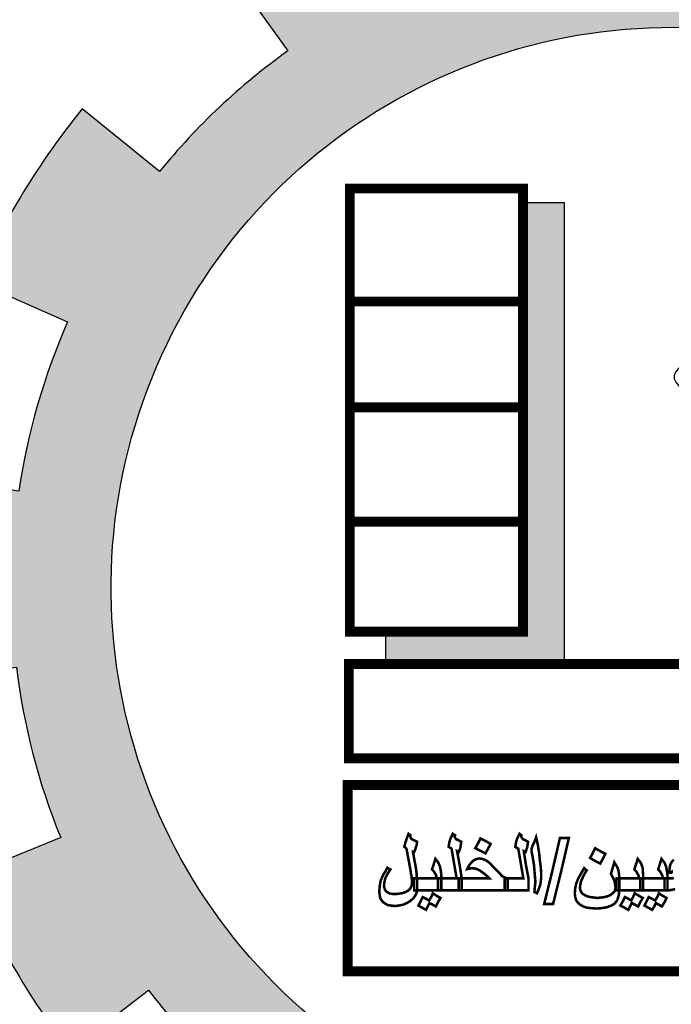
# Model space of a CAD drawing. Units: millimetres. Extents: x 2875 to 4442, y 1245 to 2398.
# Drawn here: x 3061 to 3064, y 1793 to 1798 of the extents above; entities that cross this region are included whole.
import ezdxf

# ---------------------------------------------------------------- set-up
doc = ezdxf.new("R2010")
doc.units = ezdxf.units.MM

msp = doc.modelspace()

# ---------------------------------------------------------------- hatches: boundary and pattern name
at = {"linetype": 'Continuous'}
for points in [[(3065.86524, 1793.03344, 0.0232143), (3066.06754, 1793.21705), (3065.75439, 1793.53146, -1.7162899), (3064.6037, 1797.72623), (3064.6037, 1798.63418, 0.0670043), (3063.70091, 1798.67782), (3063.73881, 1798.23568, 0.0670043), (3062.97219, 1798.0648), (3062.81872, 1798.48118, 0.0670043), (3062.01993, 1798.05826), (3062.27804, 1797.69728, 0.0670043), (3061.70578, 1797.15929), (3061.36141, 1797.43917, 0.0670043), (3060.89004, 1796.66797), (3061.29616, 1796.48913, 0.0670043), (3061.07834, 1795.7345), (3060.63938, 1795.79959, 0.0670043), (3060.62727, 1794.89583), (3061.06781, 1794.94913, 0.0670043), (3061.26534, 1794.18894), (3060.85457, 1794.02103, 0.0670043), (3061.30512, 1793.23749), (3061.65686, 1793.50804, 0.0670043), (3062.2145, 1792.95491), (3061.94681, 1792.60098, 0.0670043), (3062.73399, 1792.15681), (3062.89855, 1792.56892, 0.0670043), (3063.66032, 1792.37757), (3063.61059, 1791.9366, 0.0670043), (3064.51423, 1791.95604), (3064.44558, 1792.39446, 0.0670043), (3065.19842, 1792.6184), (3065.38055, 1792.21374, 0.0670043), (3066.1479, 1792.69135)], [(3063.51247, 1797.0201), (3063.32735, 1797.0201), (3063.32735, 1795.10694), (3062.71455, 1795.10694), (3062.71455, 1794.96306), (3063.51247, 1794.96306)]]:
    msp.add_hatch(color=7, dxfattribs=at).paths.add_polyline_path(points)

# ---------------------------------------------------------------- linework, layer by layer
at = {"color": 7, "linetype": 'Continuous', "elevation": 0.00001}
for points in [[(3063.70091, 1798.67782), (3063.73881, 1798.23568, 0.0670043), (3062.97219, 1798.0648), (3062.81872, 1798.48118, 0.0670043), (3062.01993, 1798.05826), (3062.27804, 1797.69728, 0.0670043), (3061.70578, 1797.15929), (3061.36141, 1797.43917, 0.0670043), (3060.89004, 1796.66797), (3061.29616, 1796.48913, 0.0670043), (3061.07834, 1795.7345), (3060.63938, 1795.79959)], [(3064.44558, 1792.39446, 0.0670043), (3065.19842, 1792.6184), (3065.38055, 1792.21374, 0.0670043), (3066.1479, 1792.69135), (3065.86524, 1793.03344, 0.0232143), (3066.06754, 1793.21705), (3065.75439, 1793.53146, -1.7162899), (3064.6037, 1797.72623), (3064.6037, 1798.63418)], [(3060.62727, 1794.89583), (3061.06781, 1794.94913, 0.0670043), (3061.26534, 1794.18894), (3060.85457, 1794.02103, 0.0670043), (3061.30512, 1793.23749), (3061.65686, 1793.50804, 0.0670043), (3062.2145, 1792.95491), (3061.94681, 1792.60098, 0.0670043), (3062.73399, 1792.15681), (3062.89855, 1792.56892, 0.0670043), (3063.66032, 1792.37757)]]:
    msp.add_lwpolyline(points, format="xyb", dxfattribs=at)
at = {"color": 7, "linetype": 'Continuous', "const_width": 0.04438, "elevation": 0.00001}
for points in [[(3062.55496, 1795.10694), (3063.32735, 1795.10694), (3063.32735, 1797.08387), (3062.55496, 1797.08387)], [(3064.64417, 1794.96306), (3062.55042, 1794.96306), (3062.55042, 1794.54217), (3065.33358, 1794.54217)], [(3062.54564, 1793.59213), (3065.74064, 1793.59213), (3065.74064, 1794.42298), (3062.54564, 1794.42298)]]:
    msp.add_lwpolyline(points, close=True, dxfattribs=at)
at = {"color": 7, "linetype": 'Continuous', "elevation": 0.00001}
msp.add_lwpolyline([(3062.71455, 1795.10694), (3062.71455, 1794.96306), (3063.51247, 1794.96306), (3063.51247, 1797.0201), (3063.32735, 1797.0201)], dxfattribs=at)
at = {"color": 7, "linetype": 'Continuous', "const_width": 0.04438, "elevation": 0.00001}
for points in [[(3062.55496, 1796.58007), (3063.32735, 1796.58007)], [(3062.55496, 1796.10816), (3063.32735, 1796.10816)], [(3062.55496, 1795.59798), (3063.32735, 1795.59798)]]:
    msp.add_lwpolyline(points, dxfattribs=at)
at = {"color": 7, "const_width": 0.01137, "elevation": 0.00001}
for points in [[(3062.85503, 1793.95964), (3062.85313, 1793.94448), (3062.84745, 1793.9312), (3062.83797, 1793.91793), (3062.8247, 1793.90656), (3062.80953, 1793.89708), (3062.79247, 1793.8895), (3062.77351, 1793.88571), (3062.75455, 1793.88381), (3062.73939, 1793.88571), (3062.72612, 1793.8876), (3062.71474, 1793.89329), (3062.70337, 1793.90087), (3062.69578, 1793.91035), (3062.6901, 1793.91983), (3062.6882, 1793.9331), (3062.68631, 1793.94637), (3062.6882, 1793.97291), (3062.69199, 1793.99566), (3062.70337, 1794.0222), (3062.71285, 1794.03737), (3062.72233, 1794.05443), (3062.72801, 1794.05064), (3062.7356, 1794.04685), (3062.72801, 1794.03547), (3062.72233, 1794.02599), (3062.71285, 1794.00704), (3062.70905, 1793.98997), (3062.70716, 1793.97291), (3062.71095, 1793.95775), (3062.71474, 1793.95206), (3062.72043, 1793.94637), (3062.72801, 1793.94258), (3062.7356, 1793.93879), (3062.75645, 1793.93689), (3062.78678, 1793.94068), (3062.80005, 1793.94448), (3062.81143, 1793.95016), (3062.82091, 1793.95775), (3062.82659, 1793.96533), (3062.83039, 1793.97481), (3062.83228, 1793.98429), (3062.83228, 1793.98997), (3062.83228, 1793.99187), (3062.83228, 1793.99377), (3062.83228, 1794.00135), (3062.83039, 1794.01083), (3062.83039, 1794.01652), (3062.82849, 1794.0241), (3062.82659, 1794.03547), (3062.8247, 1794.04874), (3062.80764, 1794.13974), (3062.80384, 1794.14353), (3062.79816, 1794.14732), (3062.80005, 1794.1568), (3062.80384, 1794.17007), (3062.80953, 1794.18714), (3062.81711, 1794.20609), (3062.82091, 1794.2023), (3062.8247, 1794.20041), (3062.8247, 1794.19472), (3062.82659, 1794.18714), (3062.83228, 1794.18145), (3062.85503, 1794.17007), (3062.85313, 1794.15491), (3062.84934, 1794.14543), (3062.84745, 1794.13785), (3062.84176, 1794.12458), (3062.83986, 1794.12458), (3062.83607, 1794.12647), (3062.83607, 1794.12268), (3062.83797, 1794.11699), (3062.83986, 1794.10751), (3062.84176, 1794.09424), (3062.84745, 1794.06581), (3062.85124, 1794.04116), (3062.85313, 1794.02599), (3062.85313, 1794.01652), (3062.85503, 1794.00704), (3062.85503, 1794.00324), (3062.85503, 1793.9805), (3062.85503, 1793.95964), (3062.85503, 1793.95964)], [(3063.05409, 1793.95395), (3063.00101, 1793.95395), (3062.94792, 1793.95395), (3062.94792, 1793.9805), (3062.94792, 1794.00704), (3062.98963, 1794.00704), (3063.03134, 1794.00704), (3063.01996, 1794.07339), (3063.00859, 1794.13974), (3063.0029, 1794.14353), (3062.99532, 1794.14732), (3062.99721, 1794.1587), (3062.99911, 1794.17007), (3063.0048, 1794.18714), (3063.01428, 1794.20609), (3063.01807, 1794.2023), (3063.02376, 1794.20041), (3063.02376, 1794.19851), (3063.02186, 1794.19472), (3063.02376, 1794.18903), (3063.02944, 1794.18145), (3063.03892, 1794.17766), (3063.05219, 1794.17007), (3063.0503, 1794.1587), (3063.0484, 1794.14543), (3063.04461, 1794.13405), (3063.04082, 1794.12458), (3063.03703, 1794.12647), (3063.03323, 1794.12837), (3063.04461, 1794.0677), (3063.05409, 1794.00704), (3063.05409, 1793.9805), (3063.05409, 1793.95395), (3063.05409, 1793.95395)], [(3063.183, 1794.1606), (3063.17163, 1794.13974), (3063.16025, 1794.11889), (3063.11475, 1794.14164), (3063.12613, 1794.16249), (3063.1375, 1794.18524), (3063.16025, 1794.17387), (3063.183, 1794.1606), (3063.183, 1794.1606)], [(3063.35173, 1793.95395), (3063.29865, 1793.95395), (3063.24556, 1793.95395), (3063.24556, 1793.9805), (3063.24556, 1794.00704), (3063.28727, 1794.00704), (3063.32898, 1794.00704), (3063.3176, 1794.07339), (3063.30623, 1794.13974), (3063.29865, 1794.14353), (3063.29296, 1794.14732), (3063.29485, 1794.1587), (3063.29675, 1794.17007), (3063.30244, 1794.18714), (3063.31192, 1794.20609), (3063.31571, 1794.2023), (3063.3195, 1794.20041), (3063.3195, 1794.19851), (3063.3195, 1794.19472), (3063.3214, 1794.18903), (3063.32708, 1794.18145), (3063.33656, 1794.17766), (3063.34983, 1794.17007), (3063.34794, 1794.1587), (3063.34604, 1794.14543), (3063.34225, 1794.13405), (3063.33846, 1794.12458), (3063.33467, 1794.12647), (3063.33087, 1794.12837), (3063.34035, 1794.0677), (3063.35173, 1794.00704), (3063.35173, 1793.9805), (3063.35173, 1793.95395), (3063.35173, 1793.95395)], [(3063.4086, 1794.01083), (3063.40671, 1793.99566), (3063.40481, 1793.9805), (3063.39912, 1793.96343), (3063.38964, 1793.94068), (3063.37827, 1793.94637), (3063.38016, 1793.96912), (3063.38206, 1793.98618), (3063.38206, 1793.99945), (3063.38016, 1794.02031), (3063.37827, 1794.04306), (3063.37637, 1794.06581), (3063.37258, 1794.09045), (3063.36689, 1794.12078), (3063.365, 1794.12837), (3063.365, 1794.13405), (3063.36689, 1794.14353), (3063.37069, 1794.15491), (3063.37827, 1794.17007), (3063.38585, 1794.19093), (3063.39344, 1794.1568), (3063.39912, 1794.12078), (3063.40291, 1794.08476), (3063.40671, 1794.05443), (3063.4086, 1794.03168), (3063.4086, 1794.01083), (3063.4086, 1794.01083)], [(3063.42187, 1793.89329), (3063.45789, 1794.03926), (3063.49202, 1794.18714), (3063.53183, 1794.18714), (3063.4977, 1794.03926), (3063.46168, 1793.89329), (3063.42187, 1793.89329), (3063.42187, 1793.89329)], [(3063.69487, 1794.11699), (3063.68349, 1794.09424), (3063.67212, 1794.07339), (3063.64937, 1794.08476), (3063.62662, 1794.09803), (3063.63799, 1794.11889), (3063.64937, 1794.14164), (3063.67212, 1794.12837), (3063.69487, 1794.11699), (3063.69487, 1794.11699)], [(3062.96309, 1793.95395), (3062.90243, 1793.95395), (3062.84176, 1793.95395), (3062.84176, 1793.9805), (3062.84176, 1794.00704), (3062.89295, 1794.00704), (3062.94224, 1794.00704), (3062.94034, 1794.02031), (3062.93465, 1794.02979), (3062.93086, 1794.03737), (3062.92138, 1794.04685), (3062.92897, 1794.0696), (3062.93655, 1794.09424), (3062.94982, 1794.07718), (3062.9574, 1794.05822), (3062.9593, 1794.04874), (3062.96119, 1794.03737), (3062.96309, 1794.0222), (3062.96309, 1794.00514), (3062.96309, 1793.95395), (3062.96309, 1793.95395)], [(3063.25883, 1793.95395), (3063.15077, 1793.95395), (3063.04082, 1793.95395), (3063.04082, 1793.9805), (3063.04082, 1794.00704), (3063.17732, 1794.00704), (3063.16594, 1794.01841), (3063.15457, 1794.02789), (3063.13371, 1794.04306), (3063.11665, 1794.05064), (3063.09959, 1794.05254), (3063.0958, 1794.05254), (3063.09011, 1794.05064), (3063.08632, 1794.05064), (3063.07873, 1794.04874), (3063.08442, 1794.06012), (3063.09011, 1794.0696), (3063.10338, 1794.08476), (3063.11665, 1794.09235), (3063.13182, 1794.09614), (3063.14509, 1794.09424), (3063.15646, 1794.09045), (3063.16973, 1794.08287), (3063.183, 1794.07149), (3063.19627, 1794.05633), (3063.21523, 1794.03737), (3063.2285, 1794.0241), (3063.23229, 1794.01841), (3063.23608, 1794.01652), (3063.24556, 1794.01083), (3063.25883, 1794.00704), (3063.25883, 1793.9805), (3063.25883, 1793.95395), (3063.25883, 1793.95395)], [(3063.86359, 1793.95395), (3063.74416, 1793.95395), (3063.74416, 1793.9805), (3063.74416, 1794.00704), (3063.79534, 1794.00704), (3063.84463, 1794.00704), (3063.84274, 1794.02031), (3063.83705, 1794.02979), (3063.83326, 1794.03737), (3063.82378, 1794.04685), (3063.83136, 1794.0696), (3063.83895, 1794.09424), (3063.85222, 1794.07718), (3063.8598, 1794.05822), (3063.8617, 1794.04874), (3063.8617, 1794.03737), (3063.86359, 1794.0222), (3063.86359, 1794.00514), (3063.86359, 1793.95395), (3063.86359, 1793.95395)], [(3063.97165, 1793.95395), (3063.91099, 1793.95395), (3063.85032, 1793.95395), (3063.85032, 1793.9805), (3063.85032, 1794.00704), (3063.90151, 1794.00704), (3063.9508, 1794.00704), (3063.9489, 1794.02031), (3063.94321, 1794.02979), (3063.93942, 1794.03737), (3063.92994, 1794.04685), (3063.93753, 1794.0696), (3063.94511, 1794.09424), (3063.95838, 1794.07718), (3063.96596, 1794.05822), (3063.96786, 1794.04874), (3063.96976, 1794.03737), (3063.97165, 1794.0222), (3063.97165, 1794.00514), (3063.97165, 1793.95395), (3063.97165, 1793.95395)], [(3063.75743, 1793.96343), (3063.75553, 1793.93879), (3063.75364, 1793.92931), (3063.75174, 1793.92173), (3063.74605, 1793.90656), (3063.73657, 1793.89518), (3063.72141, 1793.88571), (3063.70055, 1793.87812), (3063.6778, 1793.87433), (3063.65505, 1793.87244), (3063.6323, 1793.87433), (3063.61335, 1793.87623), (3063.59628, 1793.88191), (3063.58301, 1793.8895), (3063.57164, 1793.89898), (3063.56406, 1793.91035), (3063.56026, 1793.92362), (3063.55837, 1793.93879), (3063.56026, 1793.96343), (3063.56595, 1793.98808), (3063.57164, 1794.00135), (3063.57922, 1794.01652), (3063.5887, 1794.03358), (3063.60008, 1794.05254), (3063.60576, 1794.04685), (3063.61145, 1794.04306), (3063.60197, 1794.02789), (3063.59628, 1794.01652), (3063.58681, 1793.99566), (3063.58301, 1793.9805), (3063.58112, 1793.96533), (3063.58301, 1793.95585), (3063.58681, 1793.94637), (3063.59249, 1793.93879), (3063.60197, 1793.9331), (3063.61335, 1793.92741), (3063.62851, 1793.92362), (3063.65885, 1793.91983), (3063.69107, 1793.92362), (3063.70434, 1793.92741), (3063.71762, 1793.9331), (3063.72709, 1793.94068), (3063.73468, 1793.94827), (3063.73847, 1793.95585), (3063.74036, 1793.96533), (3063.73847, 1793.9767), (3063.73657, 1793.98997), (3063.73468, 1793.99756), (3063.73089, 1794.00514), (3063.71951, 1794.02789), (3063.72709, 1794.05254), (3063.73468, 1794.07908), (3063.74605, 1794.06012), (3063.74984, 1794.05254), (3063.75174, 1794.04685), (3063.75553, 1794.02789), (3063.75743, 1794.00324), (3063.75743, 1793.96343), (3063.75743, 1793.96343)], [(3063.9963, 1794.03926), (3063.9944, 1794.03926), (3063.99251, 1794.03737), (3063.99061, 1794.03547), (3063.98871, 1794.03168), (3063.98492, 1794.03168), (3063.97923, 1794.03358), (3063.98113, 1794.04874), (3063.98303, 1794.06391), (3063.98682, 1794.07339), (3063.99251, 1794.08287), (3064.00009, 1794.09045)], [(3064.00578, 1793.95964), (3063.99251, 1793.95585), (3063.97734, 1793.95395), (3063.96786, 1793.95395), (3063.95838, 1793.95395), (3063.95838, 1793.9805), (3063.95838, 1794.00704), (3063.96786, 1794.00704), (3063.97734, 1794.00704), (3063.99251, 1794.00704), (3064.00009, 1794.00893)], [(3062.9593, 1793.91983), (3062.94792, 1793.90087), (3062.93845, 1793.88191), (3062.92517, 1793.8895), (3062.91001, 1793.89708), (3062.90243, 1793.88191), (3062.89484, 1793.86675), (3062.87778, 1793.87623), (3062.86072, 1793.88571), (3062.8702, 1793.90466), (3062.87968, 1793.92362), (3062.89484, 1793.91604), (3062.90811, 1793.90846), (3062.91759, 1793.92362), (3062.92517, 1793.94068), (3062.94224, 1793.92931), (3062.9593, 1793.91983), (3062.9593, 1793.91983)], [(3063.8617, 1793.91983), (3063.85032, 1793.90087), (3063.84084, 1793.88191), (3063.82757, 1793.8895), (3063.8124, 1793.89708), (3063.80482, 1793.88191), (3063.79724, 1793.86675), (3063.78018, 1793.87623), (3063.76122, 1793.88571), (3063.77259, 1793.90466), (3063.78207, 1793.92362), (3063.79724, 1793.91604), (3063.81051, 1793.90846), (3063.81809, 1793.92362), (3063.82568, 1793.94068), (3063.84463, 1793.92931), (3063.8617, 1793.91983), (3063.8617, 1793.91983)], [(3063.96786, 1793.91983), (3063.95838, 1793.90087), (3063.94701, 1793.88191), (3063.93374, 1793.8895), (3063.92047, 1793.89708), (3063.91288, 1793.88191), (3063.9034, 1793.86675), (3063.88634, 1793.87623), (3063.86928, 1793.88571), (3063.87876, 1793.90466), (3063.88824, 1793.92362), (3063.9034, 1793.91604), (3063.91667, 1793.90846), (3063.92615, 1793.92362), (3063.93374, 1793.94068), (3063.9508, 1793.92931), (3063.96786, 1793.91983), (3063.96786, 1793.91983)]]:
    msp.add_lwpolyline(points, dxfattribs=at)
at = {"color": 7, "linetype": 'Continuous'}
msp.add_ellipse((3064.89303, 1796.21657, 0.00001), major_axis=(-0.89235, 0.02872), ratio=0.2, start_param=4.8511398, end_param=7.4908471, dxfattribs=at)

doc.saveas('drawing.dxf')
